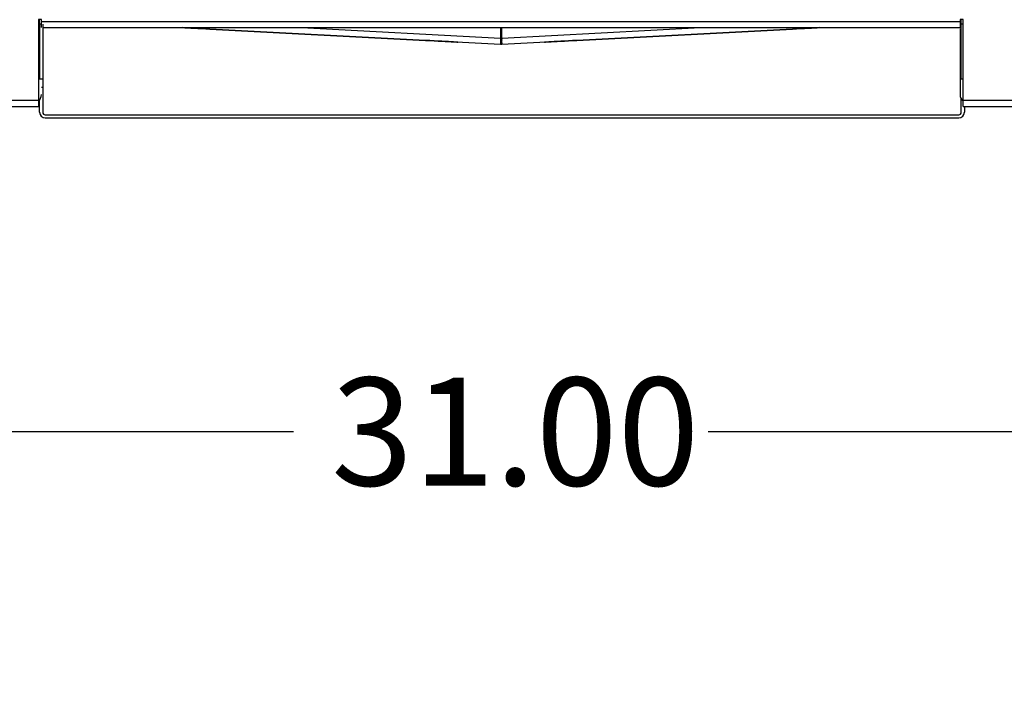
# Model space of a CAD drawing. Units: inches. Extents: x -79 to 114, y -91 to 157.
# Drawn here: x -51 to -40, y -27 to -19 of the extents above; entities that cross this region are included whole.
import ezdxf
from ezdxf.enums import TextEntityAlignment as Align

# ---------------------------------------------------------------- set-up
doc = ezdxf.new("R2010")
doc.units = ezdxf.units.IN
doc.header["$MEASUREMENT"] = 0
doc.layers.add('__NAS_ENGINEERIN', color=7, linetype='Continuous')
doc.layers.add('Default', color=7, linetype='Continuous')
doc.styles.add('SEACAD_Solid_Edge_ANSI', font='seans.ttf')
doc.dimstyles.new('ANSI_(inch)', dxfattribs={"dimtxt": 1.25, "dimasz": 1.25, "dimexe": 0.625, "dimexo": 0.625, "dimtad": 0, "dimtih": 1, "dimtoh": 1, "dimdec": 3, "dimzin": 4, "dimdsep": 46, "dimlunit": 5, "dimtxsty": 'SEACAD_Solid_Edge_ANSI', "dimblk1": '_SE_FILLED', "dimblk2": '_SE_FILLED', "dimsah": 1, "dimcen": 0.625, "dimadec": 0, "dimazin": 0, "dimtfac": 1, "dimtdec": 3, "dimtofl": 0, "dimtmove": 0, "dimatfit": 3, "dimfxl": 0, "dimtolj": 1, "dimtzin": 4, "dimarcsym": 0})

# ---------------------------------------------------------------- blocks, each defined once
blk = doc.blocks.new('SE7')
at = {"layer": '__NAS_ENGINEERIN', "color": 7, "linetype": 'Continuous'}
for p, q in [((-51.087, -19.111), (-51.087, -20.043)), ((-51.051, -19.111), (-51.087, -19.111)), ((-51.087, -19.116), (-51.073, -19.116)), ((-51.087, -19.116), (-51.073, -19.117)), ((-51.073, -19.163), (-51.073, -19.111)), ((-51.051, -19.131), (-51.051, -19.111)), ((-51.051, -19.131), (-40.423, -19.131)), ((-51.051, -19.203), (-51.051, -19.131)), ((-40.423, -19.111), (-40.423, -19.131)), ((-40.387, -19.111), (-40.423, -19.111)), ((-40.423, -19.118), (-40.409, -19.117)), ((-40.423, -19.118), (-40.409, -19.118)), ((-40.423, -19.131), (-40.423, -19.203)), ((-40.409, -19.163), (-40.409, -19.111)), ((-40.387, -20.043), (-40.387, -19.111)), ((-51.073, -19.163), (-51.073, -19.795)), ((-51.051, -19.163), (-51.073, -19.163)), ((-51.037, -19.163), (-51.037, -19.795)), ((-51.037, -19.203), (-40.424, -19.203)), ((-49.421, -19.203), (-45.739, -19.396)), ((-49.416, -19.203), (-45.739, -19.396)), ((-49.104, -19.22), (-49.104, -19.22)), ((-46.607, -19.351), (-49.104, -19.22)), ((-49.104, -19.22), (-46.607, -19.351)), ((-48.041, -19.203), (-45.74, -19.324)), ((-45.741, -19.203), (-45.74, -19.324)), ((-45.726, -19.396), (-42.044, -19.203)), ((-45.726, -19.396), (-42.049, -19.203)), ((-45.725, -19.324), (-45.724, -19.203)), ((-45.725, -19.324), (-43.425, -19.203)), ((-44.857, -19.351), (-42.361, -19.22)), ((-42.361, -19.22), (-44.857, -19.351)), ((-42.361, -19.22), (-42.361, -19.22)), ((-40.423, -19.217), (-40.423, -19.979)), ((-40.409, -19.795), (-40.409, -19.163)), ((-40.387, -19.163), (-40.409, -19.163)), ((-46.607, -19.351), (-46.607, -19.351)), ((-45.74, -19.324), (-45.74, -19.324)), ((-45.74, -19.331), (-45.74, -19.324)), ((-45.737, -19.36), (-45.739, -19.396)), ((-45.737, -19.36), (-45.735, -19.36)), ((-45.735, -19.36), (-45.736, -19.396)), ((-45.735, -19.36), (-45.733, -19.36)), ((-45.733, -19.36), (-45.733, -19.396)), ((-45.733, -19.36), (-45.731, -19.36)), ((-45.731, -19.36), (-45.728, -19.36)), ((-45.731, -19.36), (-45.729, -19.396)), ((-45.728, -19.36), (-45.726, -19.396)), ((-45.725, -19.324), (-45.725, -19.324)), ((-45.725, -19.324), (-45.725, -19.331)), ((-44.857, -19.351), (-44.857, -19.351)), ((-45.739, -19.396), (-45.736, -19.396)), ((-45.739, -19.396), (-45.736, -19.396)), ((-45.736, -19.396), (-45.736, -19.396)), ((-45.736, -19.396), (-45.733, -19.396)), ((-45.733, -19.396), (-45.736, -19.396)), ((-45.729, -19.396), (-45.733, -19.396)), ((-45.733, -19.396), (-45.729, -19.396)), ((-45.729, -19.396), (-45.726, -19.396)), ((-45.729, -19.396), (-45.726, -19.396)), ((-45.729, -19.396), (-45.729, -19.396)), ((-51.073, -19.795), (-51.037, -19.795)), ((-51.037, -19.795), (-51.037, -19.895)), ((-40.409, -19.795), (-40.387, -19.795)), ((-51.037, -19.895), (-51.051, -19.895)), ((-51.037, -19.895), (-51.037, -20.183)), ((-60.458, -20.043), (-51.087, -20.043)), ((-51.087, -20.043), (-51.087, -20.115)), ((-51.073, -20.183), (-51.073, -20.043)), ((-40.409, -20.183), (-40.409, -20.029)), ((-40.387, -20.043), (-31.015, -20.043)), ((-40.387, -20.115), (-40.387, -20.043)), ((-60.515, -20.115), (-51.087, -20.115)), ((-40.387, -20.115), (-30.958, -20.115)), ((-40.373, -20.115), (-40.373, -20.183)), ((-51.007, -20.213), (-40.439, -20.213)), ((-51.007, -20.249), (-40.439, -20.249))]:
    blk.add_line(p, q, dxfattribs=at)
for centre, radius, start, end in [((-40.473, -19.217), 0.1, 50.8211, 60), ((-51.001, -19.217), 0.1, 136.8062, 149.4051), ((-45.241, -19.354), 0.5, 176.558, 184.8273), ((-46.225, -19.354), 0.5, 355.1727, 3.442), ((-51.151, -19.979), 0.1, 309.7331, 0), ((-40.323, -19.979), 0.1, 180, 230.2669), ((-51.007, -20.183), 0.066, 180, 270), ((-51.007, -20.183), 0.03, 180, 270), ((-40.439, -20.183), 0.066, 270, 0), ((-40.439, -20.183), 0.03, 270, 0)]:
    blk.add_arc(centre, radius, start, end, dxfattribs=at)
for centre, major_axis, start_param, end_param in [((-49.104, -19.22), (0.374, -0.02), 3.711522, 4.712395), ((-49.104, -19.22), (0.374, -0.02), 1.570802, 2.567381), ((-42.361, -19.22), (-0.374, -0.02), 1.57079, 2.56851), ((-42.361, -19.22), (-0.374, -0.02), 3.718957, 4.712383), ((-46.607, -19.351), (-0.374, 0.02), 1.570802, 4.712395), ((-44.857, -19.351), (0.374, 0.02), 1.57079, 4.712383)]:
    blk.add_ellipse(centre, major_axis=major_axis, ratio=0.000112, start_param=start_param, end_param=end_param, dxfattribs=at)
for points in [[(-45.74, -19.324), (-45.74, -19.329), (-45.74, -19.333), (-45.74, -19.337)], [(-45.725, -19.324), (-45.725, -19.329), (-45.725, -19.333), (-45.726, -19.337)]]:
    blk.add_open_spline(points, degree=3, dxfattribs=at)
for points, knots in [([(-45.74, -19.324), (-45.74, -19.333), (-45.74, -19.343), (-45.739, -19.356), (-45.738, -19.36), (-45.737, -19.36)], [0, 0, 0, 0, 0.5, 0.5, 1, 1, 1, 1]), ([(-45.728, -19.36), (-45.727, -19.36), (-45.727, -19.356), (-45.726, -19.343), (-45.725, -19.333), (-45.725, -19.324)], [0, 0, 0, 0, 0.5, 0.5, 1, 1, 1, 1]), ([(-45.726, -19.349), (-45.726, -19.349), (-45.726, -19.349), (-45.727, -19.356), (-45.727, -19.36), (-45.728, -19.36)], [0.4895127, 0.4895127, 0.4895127, 0.4895127, 0.5, 0.5, 1, 1, 1, 1])]:
    blk.add_open_spline(points, degree=3, knots=knots, dxfattribs=at)
blk = doc.blocks.new('DMBLK46')
at = {"layer": 'Default', "linetype": 'Continuous'}
for points in [[(-59.986, -24.088), (-59.986, -23.672), (-61.236, -23.88)], [(-31.487, -24.088), (-30.237, -23.88), (-31.487, -23.672)]]:
    blk.add_hatch(color=7, dxfattribs=at).paths.add_polyline_path(points)
at = {"layer": 'Default', "color": 7, "linetype": 'Continuous'}
for p, q in [((-61.236, -20.702), (-61.236, -24.505)), ((-30.237, -20.702), (-30.237, -24.505)), ((-61.236, -23.88), (-48.136, -23.88)), ((-43.337, -23.88), (-30.237, -23.88))]:
    blk.add_line(p, q, dxfattribs=at)
at = {"layer": 'Default', "color": 7, "linetype": 'Continuous', "style": 'SEACAD_Solid_Edge_ANSI'}
blk.add_text('31.00', height=1.25, dxfattribs=at).set_placement((-47.699, -23.255), align=Align.TOP_LEFT)
blk = doc.blocks.new('_SE_FILLED')
at = {"color": 0}
blk.add_line((0, 0), (-1, 0), dxfattribs=at)
blk.add_solid([(0, 0), (-1, -0.1665), (-1, 0.1665), (0, 0)], dxfattribs=at)

msp = doc.modelspace()

# ---------------------------------------------------------------- block references
at = {"layer": 'Default'}
msp.add_blockref('SE7', (0, 0), dxfattribs=at)

# ---------------------------------------------------------------- dimensions: what is measured, and where the dimension line sits
at = {"layer": 'Default', "color": 7, "linetype": 'Continuous'}
dim = msp.add_linear_dim(base=(-61.2363, -23.8799), p1=(-61.2363, -20.0773), p2=(-30.2368, -20.0773), angle=0, text='\\A1;<>\\P ', dimstyle='ANSI_(inch)', override={"dimdec": 2, "dimlunit": 2, "dimtdec": 2}, dxfattribs=at)
dim.commit()
dim.dimension.update_dxf_attribs({"geometry": 'DMBLK46', "text_midpoint": (-45.7365, -23.8799), "dimtype": 161})

doc.saveas('drawing.dxf')
